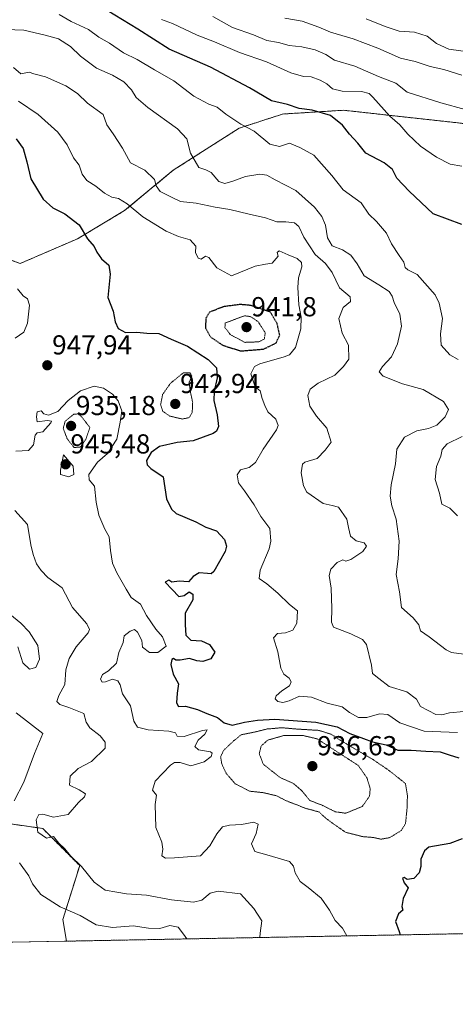
# Model space of a CAD drawing. Units: metres. Extents: x 627529 to 630974, y 4750436 to 4752814.
# Drawn here: x 628778 to 628937, y 4750436 to 4750795 of the extents above; entities that cross this region are included whole.
import ezdxf
from ezdxf.enums import TextEntityAlignment as Align

# ---------------------------------------------------------------- set-up
doc = ezdxf.new("R2010")
doc.units = ezdxf.units.M
doc.header["$MEASUREMENT"] = 0
doc.linetypes.add('TRAZOS', pattern=[0.75, 0.5, -0.25])
doc.linetypes.add('TRAZOS2', pattern=[0.375, 0.25, -0.125])
for name, color, linetype, lineweight in [('Arbolado forestal', 92, 'TRAZOS', 0), ('Arbolado forestal CxS', 92, 'Continuous', 0), ('Carátula', 7, 'Continuous', 5), ('Comarca CxS', 133, 'Continuous', 0), ('Comunidad Autónoma CxS', 142, 'Continuous', 0), ('Curva de nivel maestra', 36, 'Continuous', 30), ('Curva de nivel maestra depresión', 36, 'TRAZOS2', 30), ('Curva de nivel normal', 36, 'Continuous', 0), ('Curva de nivel normal depresión', 36, 'TRAZOS2', 0), ('Matorral', 135, 'Continuous', 0), ('Matorral CxS', 135, 'Continuous', 0), ('Municipio CxS', 142, 'Continuous', 0), ('Provincia CxS', 1, 'Continuous', 0), ('Punto de cota en terreno', 7, 'Continuous', 0), ('Rótulo de punto de cota en terreno', 19, 'Continuous', 0)]:
    doc.layers.add(name, color=color, linetype=linetype, lineweight=lineweight)
doc.styles.add('Arial', font='txt', dxfattribs={"height": 0.2})

# ---------------------------------------------------------------- blocks, each defined once
blk = doc.blocks.new('*U155')
at = {"layer": 'Matorral CxS', "color": 135, "linetype": 'Continuous', "lineweight": 0}
blk.add_polyline3d([(628752.29, 4750505.2, 929.02), (628786.64, 4750500.29, 940.18), (628800.14, 4750486.79, 939.85), (628794, 4750467.15, 933.9), (628795.32, 4750459.21, 932.7), (628625.23, 4750456.01, 908.74)], dxfattribs=at)
blk = doc.blocks.new('*U156')
at = {"layer": 'Municipio CxS', "color": 142, "linetype": 'Continuous', "lineweight": 0}
blk.add_polyline3d([(630974.3, 4750500.19, 928.28), (628387.51, 4750451.54, 896.41), (628394.28, 4750465.09, 899.67), (628403.92, 4750483.6, 902.83), (628414.78, 4750504.54, 904.84), (628423.32, 4750519.86, 904.8), (628426.87, 4750526.24, 905.45), (628433.05, 4750538.74, 906.9), (628441.28, 4750554.02, 909.97), (628449.97, 4750569.71, 910.05), (628455.45, 4750580.5, 913.44), (628461.06, 4750591.29, 913.93), (628466.7, 4750601.07, 913.05), (628471.49, 4750608.67, 914.04), (628477.13, 4750618.32, 916.47), (628478.96, 4750621.67, 917.43), (628480.25, 4750626.77, 918.45), (628483.49, 4750646.65, 920.96), (628487.66, 4750670.87, 921.21), (628494.35, 4750707.33, 916.77), (628503.47, 4750743.21, 917.33), (628510.71, 4750777.9, 924.4), (628514.38, 4750795.12, 930.13)], dxfattribs=at)
blk = doc.blocks.new('*U157')
at = {"layer": 'Comarca CxS', "color": 133, "linetype": 'Continuous', "lineweight": 0}
blk.add_polyline3d([(629718.21, 4750476.56, 1042.76), (628387.51, 4750451.54, 896.41), (628394.28, 4750465.09, 899.67), (628403.92, 4750483.6, 902.83), (628414.78, 4750504.54, 904.84), (628423.32, 4750519.86, 904.8), (628426.87, 4750526.24, 905.45), (628433.05, 4750538.74, 906.9), (628441.28, 4750554.02, 909.97), (628449.97, 4750569.71, 910.05), (628455.45, 4750580.5, 913.44), (628461.06, 4750591.29, 913.93), (628466.7, 4750601.07, 913.05), (628471.49, 4750608.67, 914.04), (628477.13, 4750618.32, 916.47), (628478.96, 4750621.67, 917.43), (628480.25, 4750626.77, 918.45), (628483.49, 4750646.65, 920.96), (628487.66, 4750670.87, 921.21), (628494.35, 4750707.33, 916.77), (628503.47, 4750743.21, 917.33), (628510.71, 4750777.9, 924.4), (628514.38, 4750795.12, 930.13)], dxfattribs=at)
blk = doc.blocks.new('*U158')
at = {"layer": 'Municipio CxS', "color": 142, "linetype": 'Continuous', "lineweight": 0}
blk.add_polyline3d([(630974.3, 4750500.19, 928.28), (628387.51, 4750451.54, 896.41), (628394.28, 4750465.09, 899.67), (628403.92, 4750483.6, 902.83), (628414.78, 4750504.54, 904.84), (628423.32, 4750519.86, 904.8), (628426.87, 4750526.24, 905.45), (628433.05, 4750538.74, 906.9), (628441.29, 4750554.02, 909.97), (628449.97, 4750569.71, 910.05), (628455.45, 4750580.5, 913.44), (628461.07, 4750591.29, 913.93), (628466.7, 4750601.07, 913.05), (628471.49, 4750608.67, 914.04), (628477.13, 4750618.32, 916.47), (628478.96, 4750621.67, 917.43), (628480.25, 4750626.77, 918.45), (628483.5, 4750646.65, 920.96), (628487.66, 4750670.87, 921.21), (628494.35, 4750707.33, 916.77), (628503.48, 4750743.21, 917.33), (628510.72, 4750777.9, 924.4), (628514.38, 4750795.12, 930.13)], dxfattribs=at)
blk = doc.blocks.new('*U159')
at = {"layer": 'Comarca CxS', "color": 133, "linetype": 'Continuous', "lineweight": 0}
blk.add_polyline3d([(629718.21, 4750476.56, 1042.76), (628387.51, 4750451.54, 896.41), (628394.28, 4750465.09, 899.67), (628403.92, 4750483.59, 902.83), (628414.78, 4750504.54, 904.84), (628423.32, 4750519.86, 904.8), (628426.87, 4750526.24, 905.45), (628433.05, 4750538.74, 906.9), (628441.29, 4750554.02, 909.97), (628449.97, 4750569.71, 910.05), (628455.45, 4750580.5, 913.44), (628461.07, 4750591.29, 913.93), (628466.7, 4750601.07, 913.05), (628471.49, 4750608.67, 914.04), (628477.13, 4750618.32, 916.47), (628478.96, 4750621.66, 917.43), (628480.25, 4750626.77, 918.45), (628483.5, 4750646.65, 920.96), (628487.66, 4750670.87, 921.21), (628494.35, 4750707.33, 916.77), (628503.48, 4750743.21, 917.33), (628510.72, 4750777.9, 924.4), (628514.38, 4750795.12, 930.13)], dxfattribs=at)
blk = doc.blocks.new('*U164')
at = {"layer": 'Curva de nivel normal', "color": 36, "linetype": 'Continuous', "lineweight": 0}
blk.add_polyline3d([(628940.19, 4750563.86, 965), (628935.79, 4750564.37, 965), (628933.82, 4750565.36, 965), (628927.63, 4750570.17, 965), (628924.44, 4750572.35, 965), (628923.82, 4750574.47, 965), (628921.83, 4750577.06, 965), (628917.5, 4750580.85, 965), (628916.76, 4750586.55, 965), (628915.55, 4750592.85, 965), (628916.33, 4750598.55, 965), (628916.63, 4750605.02, 965), (628915.53, 4750612.96, 965), (628913.95, 4750617.83, 965), (628913.33, 4750621.36, 965), (628913.73, 4750625.55, 965), (628915.3, 4750633.17, 965), (628915.79, 4750638.52, 965), (628918.56, 4750642.86, 965), (628923.13, 4750645.15, 965), (628927.39, 4750646, 965), (628930.42, 4750647.31, 965), (628933.41, 4750650.29, 965), (628934.6, 4750653.02, 965), (628932.8, 4750655.91, 965), (628925.37, 4750660.3, 965), (628917.9, 4750662.39, 965), (628910.88, 4750665.18, 965), (628909.35, 4750666.66, 965), (628910.55, 4750668.71, 965), (628913.84, 4750672.14, 965), (628916.09, 4750676.97, 965), (628917.47, 4750683.36, 965), (628916.91, 4750687.78, 965), (628914.81, 4750691.96, 965), (628914.17, 4750694.33, 965), (628912.99, 4750695.96, 965), (628909.19, 4750698.47, 965), (628903.9, 4750701.69, 965), (628901.31, 4750706.08, 965), (628899.06, 4750709.22, 965), (628895.99, 4750711.14, 965), (628892.28, 4750712.59, 965), (628890.58, 4750715.54, 965), (628889.84, 4750720.2, 965), (628888.44, 4750723.31, 965), (628885.84, 4750726.74, 965), (628878.99, 4750732.85, 965), (628871.4, 4750736.66, 965), (628868.35, 4750738.43, 965), (628865.85, 4750738.72, 965), (628860.56, 4750737.88, 965), (628856.01, 4750736.17, 965), (628853.11, 4750735.32, 965), (628850.89, 4750736.1, 965), (628848.11, 4750739.32, 965), (628846.12, 4750740.33, 965), (628843.6, 4750741.18, 965), (628840.53, 4750746.38, 965), (628839.2, 4750751.65, 965), (628835.82, 4750755.26, 965), (628824.94, 4750762.99, 965), (628820.7, 4750766.64, 965), (628819.05, 4750769.54, 965), (628816.19, 4750772.4, 965), (628812.16, 4750774.79, 965), (628806.22, 4750777.44, 965), (628800.41, 4750781.71, 965), (628796.75, 4750785.29, 965), (628792.41, 4750788.04, 965), (628787.58, 4750789.44, 965), (628779.71, 4750791.22, 965), (628769.8, 4750791.56, 965)], dxfattribs=at)
blk = doc.blocks.new('*U167')
at = {"layer": 'Curva de nivel normal', "color": 36, "linetype": 'Continuous', "lineweight": 0}
for points in [[(628897.59, 4750461.13, 945), (628895.94, 4750464.01, 945), (628893.32, 4750466.75, 945), (628891.29, 4750470.52, 945), (628888.18, 4750474.84, 945), (628883.53, 4750478.74, 945), (628880.51, 4750481, 945), (628878.79, 4750484.15, 945), (628878.12, 4750486.5, 945), (628876.71, 4750488.19, 945), (628868.42, 4750490.73, 945), (628863.97, 4750491.94, 945), (628862.83, 4750494.63, 945), (628864.45, 4750498.45, 945), (628865.28, 4750501.85, 945), (628863.64, 4750502.53, 945), (628859.21, 4750501.69, 945), (628854.73, 4750501.54, 945), (628852.24, 4750500.86, 945), (628850.19, 4750498.31, 945), (628847.6, 4750493.91, 945), (628844.24, 4750490.36, 945), (628834.75, 4750489.62, 945), (628831.41, 4750489.42, 945), (628830.14, 4750490.35, 945), (628830.52, 4750492.73, 945), (628830.09, 4750495.3, 945), (628827.92, 4750500.59, 945), (628827.68, 4750508.97, 945), (628828.17, 4750512.4, 945), (628826.7, 4750514.28, 945), (628827.69, 4750517.55, 945), (628833.32, 4750523.35, 945), (628834.75, 4750524.3, 945), (628836.78, 4750524.32, 945), (628840.62, 4750523.06, 945), (628845.6, 4750524.62, 945), (628848.12, 4750526.5, 945), (628848.4, 4750527.7, 945), (628847.79, 4750528.18, 945), (628843.52, 4750528.95, 945), (628842.13, 4750530.19, 945), (628843.41, 4750532.43, 945), (628845.82, 4750534.7, 945), (628846.66, 4750536.21, 945), (628844.91, 4750536.02, 945), (628838.23, 4750533.78, 945), (628835.68, 4750533.89, 945), (628835.08, 4750535.18, 945), (628832.68, 4750535.78, 945), (628825.15, 4750536.25, 945), (628821.25, 4750537.19, 945), (628819.94, 4750539.4, 945), (628818.66, 4750544.93, 945), (628815.8, 4750549.34, 945), (628814.86, 4750552.68, 945), (628814.02, 4750554.14, 945), (628812.06, 4750554.72, 945), (628809.54, 4750553.72, 945), (628808.28, 4750553.65, 945), (628807.78, 4750554.68, 945), (628808.46, 4750556.46, 945), (628810.59, 4750557.7, 945), (628813.6, 4750560.58, 945), (628814.45, 4750564.45, 945), (628816, 4750568.12, 945), (628816.38, 4750570.45, 945), (628818.58, 4750572.21, 945), (628820.15, 4750572.82, 945), (628821.28, 4750571.88, 945), (628822.76, 4750568.78, 945), (628823.09, 4750566.38, 945), (628825.64, 4750564.41, 945), (628828.6, 4750564.36, 945), (628831.63, 4750566.71, 945), (628830.39, 4750570.12, 945), (628827.87, 4750572.89, 945), (628824.48, 4750577.86, 945), (628822.32, 4750582.06, 945), (628818.94, 4750584.44, 945), (628817.07, 4750587.45, 945), (628813.68, 4750593.45, 945), (628812.13, 4750596.95, 945), (628811.39, 4750601.62, 945), (628810.89, 4750606.57, 945), (628809.29, 4750609.36, 945), (628807.1, 4750614.47, 945), (628806.15, 4750619.16, 945), (628805.5, 4750625.08, 945), (628803.6, 4750627.37, 945), (628803.52, 4750629.28, 945), (628806.6, 4750633.78, 945), (628810.3, 4750636.99, 945), (628813.66, 4750642.15, 945), (628814.88, 4750648.38, 945), (628815.48, 4750652.54, 945), (628814.22, 4750656.12, 945), (628812.09, 4750658.54, 945), (628808.87, 4750660.72, 945), (628805.36, 4750661.52, 945), (628800.44, 4750659.84, 945), (628795.99, 4750656.24, 945), (628792.18, 4750652.2, 945), (628788.71, 4750650.92, 945), (628787.11, 4750651.41, 945), (628786.03, 4750652.47, 945), (628784.61, 4750652.17, 945), (628784.38, 4750650.33, 945), (628784.62, 4750648.44, 945), (628788.41, 4750648.96, 945), (628789.82, 4750648.78, 945), (628789.67, 4750648.13, 945), (628786.69, 4750644.89, 945), (628784.69, 4750644.54, 945), (628783.89, 4750643.68, 945), (628783.25, 4750640.06, 945), (628781.42, 4750637.98, 945), (628776.9, 4750637.79, 945)], [(628776.56, 4750678.98, 945), (628779.71, 4750681.17, 945), (628781.09, 4750684.42, 945), (628781.8, 4750691.01, 945), (628781.13, 4750693.34, 945), (628779.52, 4750694.4, 945), (628777.47, 4750697.01, 945)]]:
    blk.add_polyline3d(points, dxfattribs=at)
blk = doc.blocks.new('*U176')
at = {"layer": 'Curva de nivel normal', "color": 36, "linetype": 'Continuous', "lineweight": 0}
blk.add_polyline3d([(628904.58, 4750795.34, 995), (628911.57, 4750792.56, 995), (628916.62, 4750790.83, 995), (628922.31, 4750790.52, 995), (628926.82, 4750789.03, 995), (628930.22, 4750786.43, 995), (628934.73, 4750784.28, 995), (628942.64, 4750783.18, 995)], dxfattribs=at)
blk = doc.blocks.new('*U177')
at = {"layer": 'Curva de nivel normal', "color": 36, "linetype": 'Continuous', "lineweight": 0}
for points in [[(628839.18, 4750460.03, 935), (628838, 4750461.78, 935), (628836.08, 4750464.28, 935), (628833.01, 4750464.89, 935), (628829.32, 4750463.86, 935), (628825.25, 4750463.94, 935), (628819.67, 4750464.82, 935), (628812.14, 4750464.2, 935), (628806.2, 4750465.21, 935), (628800.34, 4750468.58, 935), (628793.01, 4750471.76, 935), (628785.96, 4750476.26, 935), (628782.94, 4750480.13, 935), (628781.54, 4750483.07, 935), (628778.19, 4750487.77, 935)], [(628776.27, 4750510.37, 935), (628779.71, 4750517.12, 935), (628783.63, 4750527.57, 935), (628786.64, 4750534.85, 935), (628776.91, 4750542.45, 935)], [(628777.59, 4750566.47, 935), (628779.43, 4750560.64, 935), (628781.84, 4750558.36, 935), (628784.18, 4750558.94, 935), (628785.43, 4750562.01, 935), (628784.9, 4750567.01, 935), (628781.68, 4750571.98, 935), (628778.65, 4750575.06, 935), (628766.42, 4750585.04, 935)]]:
    blk.add_polyline3d(points, dxfattribs=at)
blk = doc.blocks.new('*U181')
at = {"layer": 'Curva de nivel normal', "color": 36, "linetype": 'Continuous', "lineweight": 0}
blk.add_polyline3d([(628848.68, 4750796.23, 985), (628855.86, 4750792.26, 985), (628863.49, 4750789.57, 985), (628868.34, 4750787.51, 985), (628872.65, 4750786.79, 985), (628876.5, 4750785.67, 985), (628881.2, 4750785.18, 985), (628886.06, 4750784.08, 985), (628889.87, 4750782.39, 985), (628893.12, 4750780.34, 985), (628900.54, 4750778.08, 985), (628909.11, 4750774.32, 985), (628915.45, 4750771.96, 985), (628919.54, 4750768.63, 985), (628931.9, 4750764.78, 985), (628940.69, 4750762.31, 985)], dxfattribs=at)
blk = doc.blocks.new('*U184')
at = {"layer": 'Curva de nivel normal', "color": 36, "linetype": 'Continuous', "lineweight": 0}
blk.add_polyline3d([(628940.27, 4750542.95, 960), (628935.01, 4750542.45, 960), (628932.27, 4750541.68, 960), (628930.08, 4750541.77, 960), (628927.24, 4750543.27, 960), (628924.47, 4750544.68, 960), (628922.94, 4750547.46, 960), (628919.42, 4750550.08, 960), (628913.06, 4750552, 960), (628909.22, 4750554.96, 960), (628906.97, 4750556.76, 960), (628906.54, 4750559.82, 960), (628904.77, 4750567.31, 960), (628903.28, 4750569.15, 960), (628899.07, 4750571.22, 960), (628892.76, 4750573.65, 960), (628892.03, 4750575.49, 960), (628892.08, 4750580.48, 960), (628891.91, 4750587.9, 960), (628891.13, 4750592.53, 960), (628891.68, 4750594.76, 960), (628894.07, 4750597.28, 960), (628896.08, 4750598.16, 960), (628897.25, 4750597.66, 960), (628899.08, 4750598.28, 960), (628903.36, 4750601.28, 960), (628904.73, 4750603.15, 960), (628903.85, 4750604.39, 960), (628900.94, 4750605.07, 960), (628898.9, 4750606.8, 960), (628898.14, 4750609.94, 960), (628897.53, 4750613.07, 960), (628894.57, 4750617.35, 960), (628892.17, 4750617.97, 960), (628888.9, 4750618.68, 960), (628882.99, 4750622.87, 960), (628881.79, 4750625.19, 960), (628880.93, 4750629.95, 960), (628881.39, 4750633.02, 960), (628882.27, 4750633.84, 960), (628886.8, 4750635.12, 960), (628889.64, 4750638.12, 960), (628891.87, 4750641.12, 960), (628890.23, 4750646.16, 960), (628886.56, 4750650.55, 960), (628884.1, 4750654.22, 960), (628883.34, 4750658.05, 960), (628884.15, 4750660.45, 960), (628887.09, 4750662.62, 960), (628893.22, 4750665.55, 960), (628896.31, 4750668.6, 960), (628898.26, 4750671.27, 960), (628898.16, 4750676.42, 960), (628895.83, 4750680.86, 960), (628894.68, 4750686.12, 960), (628896.22, 4750690.12, 960), (628898.94, 4750692.35, 960), (628898.74, 4750694.07, 960), (628894.89, 4750697.3, 960), (628892.24, 4750702.92, 960), (628889.79, 4750706.22, 960), (628885.99, 4750709.42, 960), (628881.86, 4750715.74, 960), (628880.01, 4750719.72, 960), (628878.43, 4750720.98, 960), (628875.36, 4750721.33, 960), (628872.08, 4750721.4, 960), (628867.91, 4750722.8, 960), (628861.91, 4750724.17, 960), (628854.89, 4750725.88, 960), (628849.55, 4750726.72, 960), (628842.67, 4750728.21, 960), (628836.91, 4750728.78, 960), (628833.64, 4750730.41, 960), (628829.46, 4750732.44, 960), (628828, 4750734.45, 960), (628827.42, 4750736.81, 960), (628823.91, 4750740.15, 960), (628818.63, 4750742.84, 960), (628815.75, 4750748.22, 960), (628812.38, 4750753.45, 960), (628810.09, 4750756.73, 960), (628808.72, 4750760.45, 960), (628803.03, 4750764.66, 960), (628799.3, 4750768.14, 960), (628795.14, 4750770.96, 960), (628787.61, 4750774.18, 960), (628783.42, 4750775.31, 960), (628781.68, 4750775.92, 960), (628778.71, 4750775.27, 960), (628775.98, 4750777.65, 960)], dxfattribs=at)
blk = doc.blocks.new('*U188')
at = {"layer": 'Curva de nivel normal', "color": 36, "linetype": 'Continuous', "lineweight": 0}
blk.add_polyline3d([(628937.89, 4750535.32, 955), (628925.76, 4750535.72, 955), (628916.96, 4750538.84, 955), (628912.49, 4750541.79, 955), (628909.55, 4750542.08, 955), (628904.9, 4750540.73, 955), (628901.87, 4750540.76, 955), (628898.58, 4750542.53, 955), (628895.9, 4750544.63, 955), (628890.36, 4750545.9, 955), (628884.71, 4750548.18, 955), (628880.28, 4750548.54, 955), (628876.57, 4750546.84, 955), (628874.24, 4750546.15, 955), (628872.42, 4750546.55, 955), (628871.49, 4750547.5, 955), (628871.76, 4750548.63, 955), (628873.85, 4750550.45, 955), (628876.7, 4750552.32, 955), (628877.33, 4750553.7, 955), (628876.56, 4750555.1, 955), (628874.61, 4750556.49, 955), (628873.51, 4750558.72, 955), (628872.38, 4750564.63, 955), (628870.81, 4750569.73, 955), (628872.34, 4750571.4, 955), (628875.16, 4750571.55, 955), (628877.9, 4750572.52, 955), (628879.3, 4750575.1, 955), (628879.54, 4750579.57, 955), (628876.71, 4750581.92, 955), (628872.36, 4750586.1, 955), (628868.38, 4750589.47, 955), (628865.62, 4750591.39, 955), (628865.94, 4750594.48, 955), (628869.28, 4750602.16, 955), (628869.87, 4750604.95, 955), (628869.46, 4750609.67, 955), (628866.21, 4750614, 955), (628863.75, 4750618.29, 955), (628860.24, 4750623.36, 955), (628858.02, 4750626.23, 955), (628857.56, 4750629.23, 955), (628858.76, 4750631.04, 955), (628861.91, 4750631.87, 955), (628864.24, 4750633.61, 955), (628867.08, 4750638.55, 955), (628871.95, 4750645.54, 955), (628872.53, 4750647.19, 955), (628871.73, 4750649.44, 955), (628868.74, 4750652.19, 955), (628867.66, 4750654.48, 955), (628866.71, 4750656.99, 955), (628865.96, 4750659.78, 955), (628864.14, 4750661.24, 955), (628862.51, 4750665.95, 955), (628863.87, 4750668.6, 955), (628865.81, 4750669.62, 955), (628874.7, 4750672.12, 955), (628876.7, 4750672.94, 955), (628878.88, 4750675.54, 955), (628880.75, 4750682.36, 955), (628880.91, 4750686.59, 955), (628880.05, 4750691.12, 955), (628879.68, 4750697.45, 955), (628879.99, 4750700.99, 955), (628881.15, 4750704.95, 955), (628881.04, 4750706.6, 955), (628879.5, 4750708, 955), (628876.18, 4750709.37, 955), (628872.84, 4750710.86, 955), (628872.15, 4750710.2, 955), (628872.48, 4750708.87, 955), (628870.35, 4750706.28, 955), (628867.95, 4750706.01, 955), (628864.15, 4750705.26, 955), (628855.45, 4750701.66, 955), (628850.2, 4750704.57, 955), (628847.28, 4750708.43, 955), (628846.04, 4750708.92, 955), (628844.45, 4750707.76, 955), (628843.38, 4750708.08, 955), (628842.41, 4750710.18, 955), (628842.44, 4750712.54, 955), (628840.45, 4750714.88, 955), (628836.15, 4750716.03, 955), (628831.66, 4750718.02, 955), (628823.17, 4750723.22, 955), (628817.47, 4750727.88, 955), (628814.34, 4750729.83, 955), (628811.92, 4750730.41, 955), (628809.2, 4750731.77, 955), (628806.07, 4750734.4, 955), (628802.7, 4750736.48, 955), (628801.1, 4750738.79, 955), (628799.99, 4750742.06, 955), (628797.87, 4750744.74, 955), (628795.61, 4750749.48, 955), (628792.14, 4750754.01, 955), (628784.98, 4750760.52, 955), (628777.86, 4750765.31, 955)], dxfattribs=at)
blk = doc.blocks.new('*U195')
at = {"layer": 'Curva de nivel normal', "color": 36, "linetype": 'Continuous', "lineweight": 0}
for points in [[(628792.71, 4750796.92, 970), (628797, 4750794.37, 970), (628803.36, 4750791.44, 970), (628807.18, 4750788.69, 970), (628811.03, 4750786.44, 970), (628816.11, 4750782.99, 970), (628821.13, 4750780.5, 970), (628827.37, 4750776.72, 970), (628834.42, 4750772.81, 970), (628841.83, 4750767.21, 970), (628847.25, 4750764.32, 970), (628850.24, 4750763.23, 970), (628853.42, 4750760.62, 970), (628858.95, 4750757.03, 970), (628863.77, 4750754.45, 970), (628869.5, 4750749.64, 970), (628873.05, 4750748.88, 970), (628876.68, 4750750.1, 970), (628880.43, 4750748.52, 970), (628885.48, 4750745.66, 970), (628892.1, 4750738.3, 970), (628896.19, 4750733.06, 970), (628902.82, 4750728.36, 970), (628905.63, 4750724.18, 970), (628908.34, 4750721.54, 970), (628912.04, 4750717.25, 970), (628913.89, 4750713.32, 970), (628916.62, 4750709.05, 970), (628918.36, 4750706.72, 970), (628918.82, 4750704.74, 970), (628919.86, 4750703.86, 970), (628923.22, 4750702.21, 970), (628929.76, 4750694.83, 970), (628931.22, 4750691.74, 970), (628932.42, 4750686.09, 970), (628931.71, 4750680.59, 970), (628931.96, 4750676.45, 970), (628935.11, 4750672.88, 970), (628938.14, 4750671.2, 970)], [(628939.64, 4750643.2, 970), (628934.2, 4750640.5, 970), (628932.38, 4750638.43, 970), (628931.81, 4750636.02, 970), (628930.34, 4750632.21, 970), (628929.82, 4750627.42, 970), (628931.36, 4750622.49, 970), (628932.21, 4750618.49, 970), (628935.1, 4750616.98, 970), (628937.96, 4750614.17, 970)]]:
    blk.add_polyline3d(points, dxfattribs=at)
blk = doc.blocks.new('*U197')
at = {"layer": 'Curva de nivel normal', "color": 36, "linetype": 'Continuous', "lineweight": 0}
blk.add_polyline3d([(628939.5, 4750741.68, 980), (628935.32, 4750742.36, 980), (628930.32, 4750744.93, 980), (628924.47, 4750748.96, 980), (628919.78, 4750753.39, 980), (628916.9, 4750756.78, 980), (628913.31, 4750759.89, 980), (628907.11, 4750766.87, 980), (628905.71, 4750768.16, 980), (628902.95, 4750768.89, 980), (628895.88, 4750769.02, 980), (628892.32, 4750769.81, 980), (628890.24, 4750771.72, 980), (628887.91, 4750773.07, 980), (628884.54, 4750774.18, 980), (628881.75, 4750774.36, 980), (628877.2, 4750775.63, 980), (628868.29, 4750779.65, 980), (628858.45, 4750783.14, 980), (628849.3, 4750787, 980), (628842.96, 4750789.38, 980), (628834.04, 4750793.66, 980), (628829.95, 4750795.1, 980)], dxfattribs=at)
blk = doc.blocks.new('*U199')
at = {"layer": 'Curva de nivel normal', "color": 36, "linetype": 'Continuous', "lineweight": 0}
blk.add_polyline3d([(628874.99, 4750795.66, 990), (628881.25, 4750794.53, 990), (628887.35, 4750792.3, 990), (628891.64, 4750790.45, 990), (628899.89, 4750788.1, 990), (628908.83, 4750784.7, 990), (628917.18, 4750781.02, 990), (628922.54, 4750779.81, 990), (628927.91, 4750778.03, 990), (628932.91, 4750776.85, 990), (628939.57, 4750774.86, 990)], dxfattribs=at)
blk = doc.blocks.new('*U208')
at = {"layer": 'Curva de nivel normal', "color": 36, "linetype": 'Continuous', "lineweight": 0}
blk.add_polyline3d([(628865.85, 4750460.53, 940), (628865.94, 4750462.12, 940), (628866.61, 4750466.57, 940), (628863.7, 4750471.17, 940), (628858.74, 4750476.45, 940), (628850.66, 4750477.49, 940), (628847.76, 4750476.66, 940), (628844.71, 4750474.1, 940), (628841.71, 4750473.43, 940), (628833.68, 4750474.23, 940), (628824.47, 4750475.98, 940), (628817.24, 4750476.46, 940), (628813.73, 4750477.11, 940), (628809.44, 4750477.78, 940), (628805.48, 4750480.69, 940), (628800.86, 4750486.4, 940), (628796.79, 4750490.33, 940), (628794.69, 4750492.9, 940), (628792.48, 4750494.95, 940), (628790.55, 4750497.38, 940), (628788, 4750496.77, 940), (628784.93, 4750498.99, 940), (628784.27, 4750503.46, 940), (628785.24, 4750505.34, 940), (628786.75, 4750505.44, 940), (628790.58, 4750504.39, 940), (628795.9, 4750505.38, 940), (628799.74, 4750509.7, 940), (628801.92, 4750511.85, 940), (628802.2, 4750512.95, 940), (628799.98, 4750514.38, 940), (628796.42, 4750516.1, 940), (628796.62, 4750519.32, 940), (628799.61, 4750522.18, 940), (628804.5, 4750524.69, 940), (628809.44, 4750529.53, 940), (628809.4, 4750531.74, 940), (628807.57, 4750533.99, 940), (628803.86, 4750536.92, 940), (628802.5, 4750539, 940), (628801.69, 4750542.17, 940), (628796.2, 4750544.36, 940), (628792.84, 4750545.42, 940), (628791.76, 4750546.61, 940), (628792.56, 4750548.78, 940), (628794.66, 4750552.78, 940), (628795.14, 4750558.08, 940), (628796.34, 4750562.21, 940), (628798.91, 4750566.44, 940), (628803.18, 4750571.64, 940), (628803.75, 4750572.78, 940), (628802.7, 4750574.86, 940), (628797.46, 4750580.79, 940), (628793.8, 4750587.96, 940), (628788.5, 4750591.7, 940), (628786.1, 4750594.28, 940), (628784.34, 4750596.71, 940), (628783.21, 4750600.1, 940), (628782.32, 4750603.68, 940), (628781.09, 4750611.05, 940), (628776.5, 4750616.12, 940)], dxfattribs=at)
blk = doc.blocks.new('*U227')
at = {"layer": 'Curva de nivel maestra', "color": 36, "linetype": 'Continuous', "lineweight": 30}
for points in [[(628776.94, 4750751.59, 950), (628779.48, 4750748.11, 950), (628780.92, 4750743.23, 950), (628782.38, 4750737.08, 950), (628786.78, 4750729.66, 950), (628790.3, 4750726.5, 950), (628794.75, 4750724.33, 950), (628799.89, 4750720.31, 950), (628803.04, 4750715.15, 950), (628805.45, 4750712.44, 950), (628806.37, 4750710.3, 950), (628808.05, 4750707.93, 950), (628810.75, 4750705.62, 950), (628811.26, 4750702.25, 950), (628810.45, 4750693.79, 950), (628812.32, 4750688.85, 950), (628813.1, 4750684.88, 950), (628814.14, 4750682.48, 950), (628816.8, 4750681.07, 950), (628820.95, 4750681.16, 950), (628824.62, 4750680.83, 950), (628828.98, 4750680.66, 950), (628833.56, 4750678.66, 950), (628839.42, 4750676.09, 950), (628847.03, 4750671.19, 950), (628850, 4750668.19, 950), (628850.32, 4750664.53, 950), (628849.17, 4750659.71, 950), (628849.08, 4750656.28, 950), (628850.24, 4750651.01, 950), (628850.72, 4750646.82, 950), (628850.05, 4750645.05, 950), (628848.8, 4750644.18, 950), (628841.53, 4750641.53, 950), (628835.64, 4750640.92, 950), (628829.24, 4750639.44, 950), (628826.22, 4750637.37, 950), (628824.49, 4750634.4, 950), (628824.77, 4750632.77, 950), (628826.07, 4750631.49, 950), (628830.61, 4750628.45, 950), (628831.83, 4750620.46, 950), (628833.64, 4750616.67, 950), (628835.37, 4750615.08, 950), (628842.45, 4750611.99, 950), (628846.1, 4750610.12, 950), (628850, 4750608.76, 950), (628853, 4750605.65, 950), (628853.69, 4750603.12, 950), (628853.21, 4750601.22, 950), (628849.1, 4750593.97, 950), (628848.14, 4750593.04, 950), (628846.76, 4750593.22, 950), (628843.73, 4750593.41, 950), (628841.58, 4750592.14, 950), (628839.78, 4750590.16, 950), (628836.43, 4750590.36, 950), (628833.8, 4750590.06, 950), (628832.6, 4750590.82, 950), (628831.35, 4750590.06, 950), (628833.9, 4750587.33, 950), (628836.24, 4750584.85, 950), (628838.24, 4750585.18, 950), (628840.1, 4750586.51, 950), (628841.37, 4750585.68, 950), (628841.36, 4750583.65, 950), (628838.59, 4750578.78, 950), (628838.58, 4750574.45, 950), (628838.82, 4750570.78, 950), (628840.72, 4750568.89, 950), (628844.52, 4750568.73, 950), (628847.43, 4750567.3, 950), (628849.43, 4750564.54, 950), (628847.99, 4750562.16, 950), (628845.02, 4750561.14, 950), (628842.85, 4750561.39, 950), (628840.17, 4750562.21, 950), (628836.77, 4750561.64, 950), (628835.21, 4750561.6, 950), (628834.33, 4750562.22, 950), (628833.77, 4750561.84, 950), (628833.4, 4750560.04, 950), (628834.29, 4750556.54, 950), (628836.12, 4750553.04, 950), (628835.69, 4750549.57, 950), (628835.44, 4750546.04, 950), (628836.2, 4750544.75, 950), (628838.73, 4750544.84, 950), (628843.1, 4750543.7, 950), (628846.55, 4750542.14, 950), (628850.39, 4750540.77, 950), (628852.88, 4750538.73, 950), (628855.74, 4750537.98, 950), (628860.29, 4750538.97, 950), (628865.04, 4750539.7, 950), (628871.26, 4750540.14, 950), (628886.23, 4750538.97, 950), (628894.01, 4750537.33, 950), (628898.68, 4750534.85, 950), (628903.6, 4750533.1, 950), (628906.91, 4750531.91, 950), (628911.87, 4750530.72, 950), (628916.22, 4750528.86, 950), (628921.02, 4750528.86, 950), (628926.36, 4750528.44, 950), (628931.65, 4750528.21, 950), (628934.89, 4750527.08, 950), (628938.4, 4750526.08, 950)], [(628939.6, 4750496.46, 950), (628935.2, 4750494.82, 950), (628927.49, 4750493.45, 950), (628925.89, 4750492.16, 950), (628924.61, 4750489.08, 950), (628924.58, 4750486.38, 950), (628924, 4750484.09, 950), (628922.07, 4750482.09, 950), (628919.59, 4750481.68, 950), (628918.45, 4750482.41, 950), (628917.92, 4750482.13, 950), (628918.53, 4750480.49, 950), (628919.95, 4750478.6, 950), (628918.16, 4750474.77, 950), (628917.63, 4750471.89, 950), (628917.95, 4750470.49, 950), (628916.38, 4750469.18, 950), (628915.37, 4750466.39, 950), (628916.62, 4750462.74, 950), (628916.99, 4750461.49, 950)]]:
    blk.add_polyline3d(points, dxfattribs=at)
blk = doc.blocks.new('*U233')
at = {"layer": 'Curva de nivel maestra', "color": 36, "linetype": 'Continuous', "lineweight": 30}
blk.add_polyline3d([(628939.54, 4750720.42, 975), (628929.1, 4750724.31, 975), (628920.32, 4750732.53, 975), (628915.78, 4750737.33, 975), (628914.25, 4750740.46, 975), (628911.16, 4750742.86, 975), (628904.55, 4750746.41, 975), (628901.56, 4750750.08, 975), (628898.54, 4750753.32, 975), (628895.96, 4750756.61, 975), (628891.62, 4750760.14, 975), (628884.88, 4750762.02, 975), (628880.13, 4750762.66, 975), (628875.95, 4750764.2, 975), (628870.13, 4750765.5, 975), (628862.02, 4750770.27, 975), (628847.9, 4750777.78, 975), (628832.76, 4750784.3, 975), (628821.36, 4750791.57, 975), (628810.19, 4750798.4, 975)], dxfattribs=at)
blk = doc.blocks.new('5PATER')
at = {"layer": 'Carátula', "linetype": 'Continuous', "lineweight": 5}
h = blk.add_hatch(color=250, dxfattribs=at)
edge = h.paths.add_edge_path()
edge.add_ellipse((0, 0.01), major_axis=(-1.33, -1.34), ratio=0.999422, start_angle=0, end_angle=360)

msp = doc.modelspace()

# ---------------------------------------------------------------- linework, layer by layer
at = {"layer": 'Arbolado forestal', "color": 92, "linetype": 'TRAZOS', "lineweight": 0}
for points in [[(628585.61, 4750798.15, 938.19), (628604.09, 4750784.79, 925.24), (628628.55, 4750774.83, 928), (628638.53, 4750754.47, 927.9), (628650.65, 4750741.19, 926.8), (628683.73, 4750730.55, 932.67), (628751.24, 4750715.9, 940.56), (628778.48, 4750706.22, 945.19), (628799.4, 4750715.22, 949.18), (628816.5, 4750725.46, 954), (628834.22, 4750740.15, 961.89), (628858.29, 4750755.51, 969.12), (628874.15, 4750760.67, 973.41), (628896.37, 4750762.04, 975.79), (628947.2, 4750756.44, 984.05)], [(628795.32, 4750459.21, 932.7), (628794, 4750467.15, 933.9), (628800.14, 4750486.79, 939.85), (628786.64, 4750500.29, 940.18), (628752.29, 4750505.2, 929.02)], [(629771.99, 4750477.58, 1053.35), (628795.32, 4750459.21, 932.7)]]:
    msp.add_polyline3d(points, dxfattribs=at)
at = {"layer": 'Arbolado forestal CxS', "color": 92, "linetype": 'Continuous', "lineweight": 0}
for points in [[(628585.61, 4750798.15, 938.19), (628604.09, 4750784.79, 925.24), (628628.55, 4750774.83, 928), (628638.53, 4750754.47, 927.9), (628650.65, 4750741.19, 926.8), (628683.73, 4750730.55, 932.67), (628751.24, 4750715.9, 940.56), (628778.48, 4750706.22, 945.19), (628799.4, 4750715.21, 949.18), (628816.5, 4750725.46, 954), (628834.22, 4750740.15, 961.89), (628858.29, 4750755.51, 969.12), (628874.15, 4750760.67, 973.41), (628896.37, 4750762.04, 975.79), (628947.2, 4750756.44, 984.05)], [(629771.99, 4750477.58, 1053.35), (628795.32, 4750459.21, 932.7), (628794, 4750467.15, 933.9), (628800.14, 4750486.79, 939.85), (628786.64, 4750500.29, 940.18), (628752.29, 4750505.2, 929.02)]]:
    msp.add_polyline3d(points, dxfattribs=at)
at = {"layer": 'Comunidad Autónoma CxS', "color": 142, "linetype": 'Continuous', "lineweight": 0}
msp.add_polyline3d([(630974.3, 4750500.19, 928.28), (627572.17, 4750436.2, 895.53), (627529.21, 4752749.6, 730.04), (630930.17, 4752813.56, 946.77), (630974.3, 4750500.19, 928.28)], close=True, dxfattribs=at)
msp.add_polyline3d([(630974.3, 4750500.19, 928.28), (627572.17, 4750436.2, 895.53), (627529.21, 4752749.6, 730.04), (630930.17, 4752813.56, 946.77), (630974.3, 4750500.19, 928.28)], close=True, dxfattribs=at)
at = {"layer": 'Curva de nivel maestra depresión', "color": 36, "linetype": 'TRAZOS2', "lineweight": 30}
msp.add_polyline3d([(628858.88, 4750674.32, 950), (628867.24, 4750675, 950), (628871.76, 4750677.23, 950), (628873.12, 4750680.13, 950), (628872.14, 4750684.32, 950), (628869.7, 4750688.45, 950), (628862.68, 4750690.89, 950), (628858.67, 4750691.25, 950), (628852.56, 4750690.44, 950), (628847.43, 4750688.41, 950), (628846.12, 4750686.12, 950), (628846.04, 4750682.62, 950), (628847.82, 4750679.44, 950), (628852.31, 4750676.4, 950), (628858.88, 4750674.32, 950)], dxfattribs=at)
at = {"layer": 'Curva de nivel normal', "color": 36, "linetype": 'Continuous', "lineweight": 0}
msp.add_polyline3d([(628796.24, 4750628.43, 945), (628797.97, 4750629.26, 945), (628797.71, 4750632.33, 945), (628794.24, 4750636.45, 945), (628793.09, 4750630.87, 945), (628793.11, 4750629.31, 945), (628796.24, 4750628.43, 945)], dxfattribs=at)
at = {"layer": 'Curva de nivel normal depresión', "color": 36, "linetype": 'TRAZOS2', "lineweight": 0}
for points in [[(628860.36, 4750677.45, 945), (628865.48, 4750677.65, 945), (628867.48, 4750678.66, 945), (628867.82, 4750680.95, 945), (628865.2, 4750685.02, 945), (628862.44, 4750686.84, 945), (628860.24, 4750687.14, 945), (628853.24, 4750684.52, 945), (628853.1, 4750682.87, 945), (628855.08, 4750680.29, 945), (628860.36, 4750677.45, 945)], [(628837.58, 4750649.52, 945), (628840.09, 4750650.04, 945), (628841.19, 4750651.97, 945), (628841.35, 4750655.56, 945), (628840.56, 4750659.34, 945), (628840.03, 4750662.79, 945), (628841.05, 4750665.26, 945), (628840.32, 4750666.33, 945), (628837.91, 4750666.31, 945), (628833.27, 4750662.58, 945), (628830.38, 4750658.45, 945), (628829.66, 4750654.77, 945), (628830.39, 4750652.4, 945), (628832.94, 4750650.6, 945), (628837.58, 4750649.52, 945)], [(628798.08, 4750639.12, 940), (628800.41, 4750639.33, 940), (628802.42, 4750642.17, 940), (628803.84, 4750646.45, 940), (628800.82, 4750650.36, 940), (628799.59, 4750651.38, 940), (628797.99, 4750651.24, 940), (628794.84, 4750648.7, 940), (628794.14, 4750646.13, 940), (628795.51, 4750642.43, 940), (628798.08, 4750639.12, 940)], [(628910.14, 4750496.38, 945), (628913.31, 4750496.98, 945), (628917.46, 4750499.58, 945), (628918.98, 4750502.1, 945), (628919.54, 4750507.54, 945), (628919.68, 4750512.36, 945), (628918.96, 4750516.66, 945), (628912.95, 4750521.44, 945), (628906.89, 4750525.55, 945), (628895.17, 4750532.45, 945), (628891.89, 4750534.63, 945), (628887.3, 4750536.04, 945), (628879.23, 4750536.52, 945), (628873.9, 4750537, 945), (628868.57, 4750536.54, 945), (628863.91, 4750535.4, 945), (628859.01, 4750534.45, 945), (628856.26, 4750532.17, 945), (628852.66, 4750528.78, 945), (628851.54, 4750526.37, 945), (628851.96, 4750523.8, 945), (628853.58, 4750520.37, 945), (628856.82, 4750516.6, 945), (628862.1, 4750513.89, 945), (628867.27, 4750513.3, 945), (628871.96, 4750512.17, 945), (628875.9, 4750510.18, 945), (628879.68, 4750508.8, 945), (628882.33, 4750507.64, 945), (628887.33, 4750506.36, 945), (628889.84, 4750504.09, 945), (628892.56, 4750502.05, 945), (628897.14, 4750498.89, 945), (628903.43, 4750497.3, 945), (628907.1, 4750497.02, 945), (628910.14, 4750496.38, 945)], [(628897.16, 4750505.83, 940), (628903.22, 4750508.32, 940), (628905.85, 4750512.06, 940), (628906.09, 4750514.81, 940), (628904.95, 4750518.66, 940), (628901.75, 4750523.24, 940), (628886.74, 4750532.95, 940), (628881.48, 4750534.18, 940), (628874.78, 4750534.22, 940), (628868.71, 4750532.46, 940), (628866.3, 4750530.32, 940), (628865.62, 4750527.52, 940), (628867.13, 4750523.68, 940), (628873.22, 4750518.86, 940), (628877.99, 4750516.74, 940), (628881.09, 4750514.11, 940), (628884.1, 4750510.49, 940), (628888.78, 4750508.65, 940), (628893.37, 4750506.37, 940), (628897.16, 4750505.83, 940)]]:
    msp.add_polyline3d(points, dxfattribs=at)
at = {"layer": 'Matorral', "color": 135, "linetype": 'Continuous', "lineweight": 0}
for points in [[(628585.61, 4750798.15, 938.19), (628604.09, 4750784.79, 925.24), (628628.55, 4750774.83, 928), (628638.53, 4750754.47, 927.9), (628650.65, 4750741.19, 926.8), (628683.73, 4750730.55, 932.67), (628751.24, 4750715.9, 940.56), (628778.48, 4750706.22, 945.19), (628799.4, 4750715.22, 949.18), (628816.5, 4750725.46, 954), (628834.22, 4750740.15, 961.89), (628858.29, 4750755.51, 969.12), (628874.15, 4750760.67, 973.41), (628896.37, 4750762.04, 975.79), (628947.2, 4750756.44, 984.05)], [(628795.32, 4750459.21, 932.7), (628794, 4750467.15, 933.9), (628800.14, 4750486.79, 939.85), (628786.64, 4750500.29, 940.18), (628752.29, 4750505.2, 929.02)], [(628795.32, 4750459.21, 932.7), (628625.23, 4750456.01, 908.74)]]:
    msp.add_polyline3d(points, dxfattribs=at)
at = {"layer": 'Matorral CxS', "color": 135, "linetype": 'Continuous', "lineweight": 0}
msp.add_polyline3d([(628947.2, 4750756.44, 984.05), (628896.37, 4750762.04, 975.79), (628874.15, 4750760.67, 973.41), (628858.29, 4750755.51, 969.12), (628834.22, 4750740.15, 961.89), (628816.5, 4750725.46, 954), (628799.4, 4750715.21, 949.18), (628778.48, 4750706.22, 945.19), (628751.24, 4750715.9, 940.56), (628683.73, 4750730.55, 932.67), (628650.65, 4750741.19, 926.8), (628638.53, 4750754.47, 927.9), (628628.55, 4750774.83, 928), (628604.09, 4750784.79, 925.24), (628585.61, 4750798.15, 938.19)], dxfattribs=at)
at = {"layer": 'Provincia CxS', "color": 1, "linetype": 'Continuous', "lineweight": 0}
msp.add_polyline3d([(630974.3, 4750500.19, 928.28), (627572.17, 4750436.2, 895.53), (627529.21, 4752749.6, 730.04), (630930.17, 4752813.56, 946.77), (630974.3, 4750500.19, 928.28)], close=True, dxfattribs=at)
msp.add_polyline3d([(630974.3, 4750500.19, 928.28), (627572.17, 4750436.2, 895.53), (627529.21, 4752749.6, 730.04), (630930.17, 4752813.56, 946.77), (630974.3, 4750500.19, 928.28)], close=True, dxfattribs=at)

# ---------------------------------------------------------------- block references
at = {"layer": 'Comarca CxS', "color": 133, "linetype": 'Continuous', "lineweight": 0}
for name in ['*U157', '*U159']:
    msp.add_blockref(name, (0, 0), dxfattribs=at)
at = {"layer": 'Curva de nivel maestra', "color": 36, "linetype": 'Continuous', "lineweight": 30}
for name in ['*U227', '*U233']:
    msp.add_blockref(name, (0, 0), dxfattribs=at)
at = {"layer": 'Curva de nivel normal', "color": 36, "linetype": 'Continuous', "lineweight": 0}
for name in ['*U184', '*U164', '*U195', '*U197', '*U181', '*U188', '*U199', '*U176', '*U177', '*U208', '*U167']:
    msp.add_blockref(name, (0, 0), dxfattribs=at)
at = {"layer": 'Matorral CxS', "color": 135, "linetype": 'Continuous', "lineweight": 0}
msp.add_blockref('*U155', (0, 0), dxfattribs=at)
at = {"layer": 'Municipio CxS', "color": 142, "linetype": 'Continuous', "lineweight": 0}
for name in ['*U156', '*U158']:
    msp.add_blockref(name, (0, 0), dxfattribs=at)
at = {"layer": 'Punto de cota en terreno', "linetype": 'Continuous', "lineweight": 0}
for p in [(628861, 4750683, 941.8), (628788.33, 4750669.09, 947.94), (628835, 4750655, 942.94), (628797, 4750647, 935.18), (628795, 4750633, 945.48), (628885, 4750523, 936.63)]:
    msp.add_blockref('5PATER', p, dxfattribs=at)

# ---------------------------------------------------------------- texts
at = {"layer": 'Rótulo de punto de cota en terreno', "color": 19, "linetype": 'Continuous', "lineweight": 0, "style": 'Arial'}
for s, p in [('941,8', (628862.76, 4750684.76)), ('947,94', (628790.09, 4750670.85)), ('942,94', (628836.76, 4750656.76)), ('935,18', (628798.76, 4750648.76)), ('945,48', (628796.76, 4750634.76)), ('936,63', (628886.76, 4750524.76))]:
    msp.add_text(s, height=7, dxfattribs=at).set_placement(p, align=Align.BOTTOM_LEFT)

doc.saveas('drawing.dxf')
